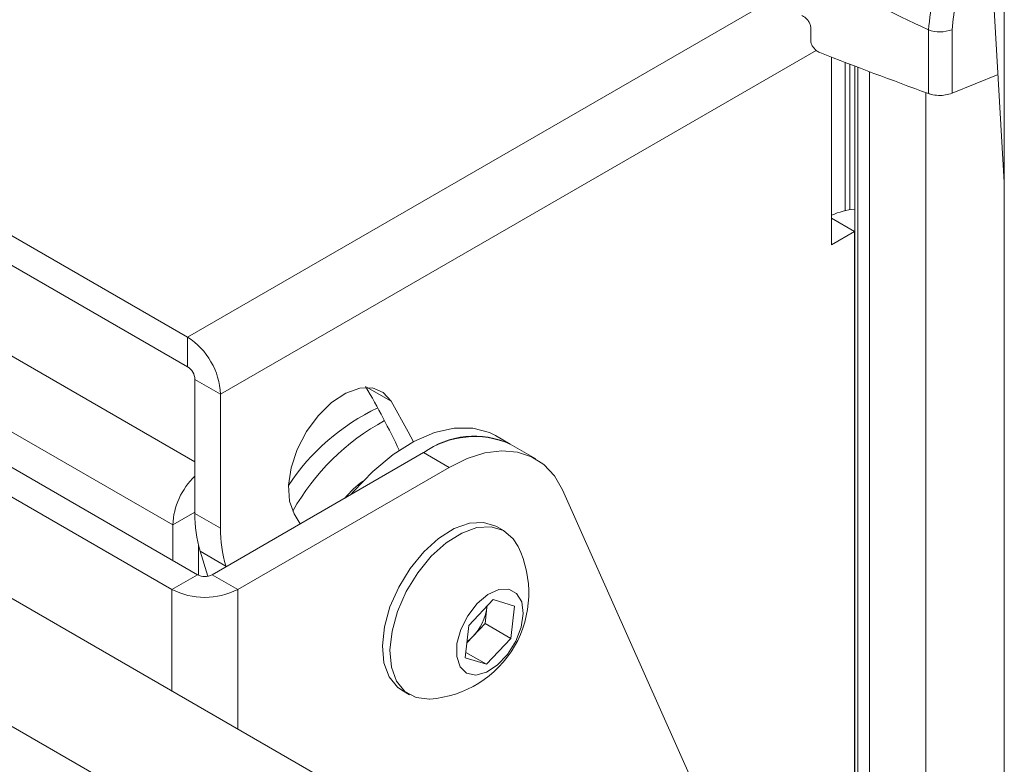
# Model space of a CAD drawing. Units: inches. Extents: x 8 to 265, y 4 to 173.
# Drawn here: x 239 to 242, y 152 to 154 of the extents above; entities that cross this region are included whole.
import ezdxf

# ---------------------------------------------------------------- set-up
doc = ezdxf.new("R2010")
doc.units = ezdxf.units.IN
doc.header["$LTSCALE"] = 16
doc.header["$MEASUREMENT"] = 0

msp = doc.modelspace()

# ---------------------------------------------------------------- linework, layer by layer
at = {"color": 7, "linetype": 'Continuous', "lineweight": 15}
for p, q in [((241.6999, 150.461), (232.2597, 155.9107)), ((236.3633, 154.5915), (239.3376, 152.8745)), ((236.3633, 154.5061), (239.3376, 152.7891)), ((241.6999, 154.4105), (241.6999, 140.9375)), ((236.1166, 154.0632), (239.3661, 152.1874)), ((236.0427, 154.0206), (239.2921, 152.1447)), ((239.2947, 152.3316), (236.5568, 153.9122)), ((241.6999, 153.3236), (241.6674, 153.8741)), ((241.1402, 153.7338), (241.1401, 153.7697)), ((241.4805, 153.5798), (241.4804, 153.7636)), ((241.549, 153.7644), (241.5491, 153.5805)), ((241.2005, 153.6849), (241.2005, 153.1423)), ((241.268, 153.659), (241.268, 150.7103)), ((241.6826, 153.635), (241.5491, 153.5805)), ((241.2668, 153.1805), (241.2005, 153.1423)), ((241.268, 153.1812), (241.2668, 153.1805)), ((239.3376, 152.7891), (239.3376, 152.8745)), ((239.4328, 152.7097), (239.3588, 152.7524)), ((239.3588, 152.7524), (239.3588, 152.3649)), ((239.4328, 152.7097), (239.4328, 152.3222)), ((240.2704, 152.5654), (240.228, 152.5899)), ((239.4085, 152.1874), (240.0204, 152.5406)), ((240.0204, 152.5406), (240.0944, 152.4979)), ((240.3444, 152.5227), (240.2704, 152.5654)), ((239.4825, 152.1447), (240.0944, 152.4979)), ((241.1615, 150.7718), (240.4216, 152.4331)), ((239.3588, 152.3649), (239.4328, 152.3222)), ((239.646, 152.3636), (239.6629, 152.3342)), ((239.2947, 152.3316), (239.2947, 152.2286)), ((240.2531, 152.3139), (240.2311, 152.3265)), ((239.3687, 152.2747), (239.3687, 152.186)), ((239.374, 152.2552), (239.448, 152.2125)), ((239.3964, 152.1831), (239.374, 152.2552)), ((239.4486, 152.2105), (239.448, 152.2125)), ((239.2921, 152.1447), (239.3661, 152.1874)), ((239.4085, 152.1874), (239.4825, 152.1447)), ((240.1509, 152.0408), (240.2219, 152.1156)), ((240.2219, 152.1156), (240.2827, 152.0967)), ((240.2034, 152.0927), (240.1984, 152.0459)), ((240.2039, 152.0966), (240.2034, 152.0927)), ((240.2034, 152.0927), (240.2038, 152.0965)), ((240.2827, 152.0967), (240.2726, 152.003)), ((240.1409, 151.9471), (240.1509, 152.0408)), ((240.1984, 152.0459), (240.1629, 152.0085)), ((240.1984, 152.0459), (240.2726, 152.003)), ((240.1629, 152.0085), (240.1455, 151.9901)), ((240.2726, 152.003), (240.2017, 151.9282)), ((240.2017, 151.9282), (240.1409, 151.9471)), ((240.1425, 151.9624), (240.2017, 151.9282)), ((239.9577, 151.8528), (239.9796, 151.8401))]:
    msp.add_line(p, q, dxfattribs=at)
at = {"color": 8, "linetype": 'Continuous', "lineweight": 15}
for p, q in [((241.6999, 150.0914), (231.8345, 155.7866)), ((236.652, 154.077), (239.3588, 152.5144)), ((239.3376, 152.8745), (241.017, 153.844)), ((239.4328, 152.7097), (241.1561, 153.7045)), ((241.2393, 153.2407), (241.2393, 153.67)), ((241.2534, 153.6645), (241.2534, 153.2434)), ((241.2764, 153.6558), (241.2764, 150.7054)), ((241.3103, 150.6859), (241.3103, 153.6429)), ((241.473, 153.5825), (241.473, 150.5919)), ((241.2668, 153.1805), (241.2005, 153.2188)), ((241.2668, 153.1805), (241.2668, 150.711)), ((239.8571, 152.7292), (239.9266, 152.6891)), ((239.3588, 152.3686), (239.2947, 152.3316)), ((239.2921, 152.1447), (239.2921, 151.8509)), ((239.4825, 152.1447), (239.4825, 151.7411))]:
    msp.add_line(p, q, dxfattribs=at)
at = {"color": 7, "linetype": 'Continuous', "lineweight": 15, "flags": 128}
for points in [[(239.9266, 152.6891), (239.9035, 152.7149), (239.8725, 152.7279), (239.8355, 152.7271), (239.7952, 152.7126), (239.7543, 152.6855), (239.7156, 152.6475), (239.6816, 152.6013), (239.6549, 152.5499), (239.6371, 152.497), (239.6294, 152.446), (239.6325, 152.4005), (239.646, 152.3636)], [(239.9906, 152.5721), (239.9757, 152.6009), (239.9266, 152.6891)], [(239.8101, 152.4192), (239.8177, 152.4282), (239.8733, 152.4863), (239.9318, 152.535), (239.9917, 152.5727), (240.0513, 152.5985), (240.1087, 152.6116), (240.1623, 152.6117), (240.2106, 152.5986), (240.228, 152.5899)], [(240.4216, 152.4331), (240.3984, 152.4737), (240.3684, 152.5058), (240.3326, 152.5289), (240.2915, 152.5424), (240.2461, 152.546), (240.1974, 152.5397), (240.1465, 152.5235), (240.0944, 152.4979)], [(240.2311, 152.3265), (240.2293, 152.3276), (240.1937, 152.3386), (240.1527, 152.3363), (240.1086, 152.3206), (240.0638, 152.2925), (240.0206, 152.2534)], [(240.2934, 152.2691), (240.2795, 152.291), (240.2512, 152.3149), (240.2156, 152.326), (240.1747, 152.3236), (240.1306, 152.3079), (240.0857, 152.2798), (240.0425, 152.2408)], [(240.0206, 152.2534), (239.9813, 152.2056), (239.9482, 152.1514), (239.9229, 152.094), (239.9069, 152.0363), (239.901, 151.9815), (239.9056, 151.9325), (239.9203, 151.892), (239.9444, 151.8621), (239.9577, 151.8528)], [(240.0425, 152.2408), (240.0033, 152.1929), (239.9701, 152.1388), (239.9449, 152.0813), (239.9289, 152.0236), (239.923, 151.9688), (239.9275, 151.9198), (239.9422, 151.8793), (239.9663, 151.8495), (239.9985, 151.8319), (240.037, 151.8275), (240.0385, 151.8276)], [(240.1749, 152.1038), (240.1478, 152.0687), (240.1278, 152.0286), (240.1168, 151.9878), (240.1161, 151.9507), (240.1258, 151.9212), (240.1448, 151.9027), (240.171, 151.8971), (240.2017, 151.905), (240.2335, 151.9256), (240.2629, 151.9566), (240.2868, 151.9947), (240.3025, 152.0358), (240.3085, 152.0753), (240.3039, 152.109), (240.2894, 152.1333), (240.2664, 152.1456), (240.2375, 152.1444), (240.2059, 152.1299), (240.1749, 152.1038)]]:
    msp.add_lwpolyline(points, dxfattribs=at)
at = {"color": 7, "linetype": 'Continuous', "lineweight": 15}
for centre, radius, start, end in [((241.5136, 153.8624), 0.1042, 251.3914, 289.8414), ((246.5757, 167.5752), 14.8941, 248.70322, 249.99532), ((241.2824, 153.0536), 0.192, 94.3081, 115.2435), ((239.2261, 152.7003), 0.2069, 2.6055, 57.3945), ((239.3128, 152.7503), 0.0461, 2.6055, 57.3945), ((237.7267, 151.4929), 2.4606, 25.3802, 30.2313), ((240.1559, 152.1003), 0.6296, 115.2242, 146.7411), ((240.2314, 152.0392), 0.6767, 118.6255, 150.5896), ((240.1665, 152.3404), 0.2478, 65.1997, 126.1108), ((240.1674, 152.331), 0.256, 66.2778, 125.0327), ((239.5031, 152.3218), 0.2086, 133.7731, 177.3096), ((240.0138, 152.2261), 0.2871, 125.9914, 140.4101), ((239.731, 152.3607), 0.3722, 179.3405, 196.4576), ((239.8049, 152.318), 0.3722, 179.3405, 196.4576), ((240.0171, 152.1343), 0.3074, 273.9875, 26.0178), ((239.3873, 152.2283), 0.0461, 242.6097, 297.3903), ((239.3873, 152.3284), 0.2069, 242.6097, 297.3903), ((240.053, 152.1132), 0.1518, 316.3861, 352.2473), ((240.0752, 152.0907), 0.1203, 305.9946, 316.8672)]:
    msp.add_arc(centre, radius, start, end, dxfattribs=at)
for points, knots in [([(241.4804, 153.7636), (241.2689, 153.8659), (240.8448, 154.0709), (240.3402, 154.3308), (239.948, 154.5407), (239.6594, 154.7001), (239.3788, 154.8599), (239.0682, 155.0426), (238.7331, 155.2479), (238.3803, 155.4752), (238.0454, 155.7016), (237.8403, 155.85), (237.7376, 155.9243)], [0, 0, 0, 0, 0.142877, 0.286482, 0.359423, 0.432364, 0.505688, 0.579013, 0.683543, 0.788356, 0.894031, 1, 1, 1, 1]), ([(241.1142, 153.8053), (241.1172, 153.8038), (241.1232, 153.8009), (241.1311, 153.7932), (241.1369, 153.7842), (241.1397, 153.776), (241.14, 153.7713), (241.1401, 153.7697)], [0, 0, 0, 0, 0.221629, 0.443335, 0.662865, 0.878553, 1, 1, 1, 1]), ([(241.1402, 153.7338), (241.1405, 153.7309), (241.1411, 153.7249), (241.1455, 153.7156), (241.152, 153.7073), (241.1593, 153.7014), (241.1642, 153.6991), (241.1662, 153.6982)], [0, 0, 0, 0, 0.212064, 0.424085, 0.637438, 0.854243, 1, 1, 1, 1]), ([(241.5491, 153.5805), (241.5429, 153.5786), (241.5305, 153.5746), (241.509, 153.5737), (241.492, 153.576), (241.4832, 153.5789), (241.4805, 153.5798)], [0, 0, 0, 0, 0.290076, 0.580154, 0.870211, 1, 1, 1, 1])]:
    msp.add_open_spline(points, degree=3, knots=knots, dxfattribs=at)
at = {"color": 8, "linetype": 'Continuous', "lineweight": 15}
for points, knots in [([(241.4804, 153.7636), (241.484, 153.7967), (241.4912, 153.8628), (241.5388, 153.9687), (241.6083, 154.0633), (241.6661, 154.1256), (241.6984, 154.1444), (241.6999, 154.1453)], [0, 0, 0, 0, 0.243452, 0.486846, 0.730791, 0.986968, 1, 1, 1, 1]), ([(241.6999, 154.0457), (241.6865, 154.0347), (241.6485, 154.0037), (241.5988, 153.9349), (241.5569, 153.848), (241.5516, 153.7922), (241.549, 153.7644)], [0, 0, 0, 0, 0.155063, 0.438963, 0.719843, 1, 1, 1, 1])]:
    msp.add_open_spline(points, degree=3, knots=knots, dxfattribs=at)

doc.saveas('drawing.dxf')
